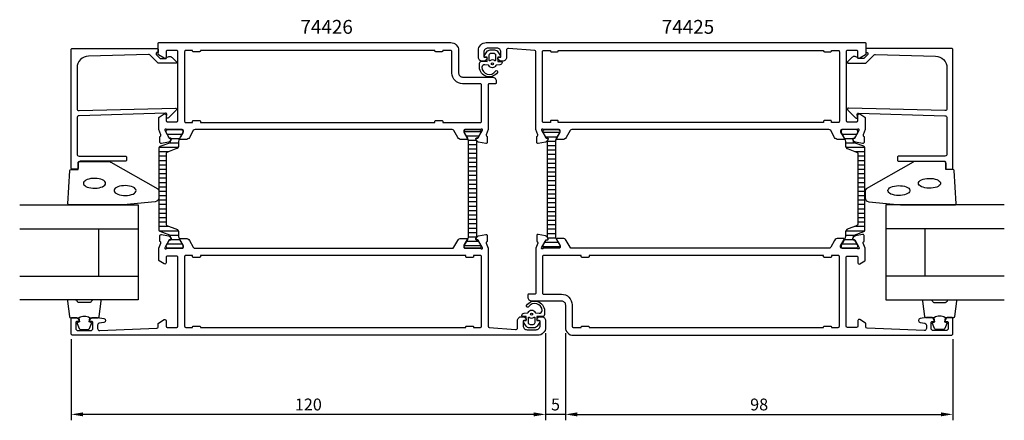
# Model space of a CAD drawing. Extents: x -35 to 214, y -8 to 94.
import ezdxf

# ---------------------------------------------------------------- set-up
doc = ezdxf.new("R2010")
doc.units = 0
doc.header["$LTSCALE"] = 2.5
doc.layers.get('DEFPOINTS').update_dxf_attribs({"linetype": 'CONTINUOUS'})
for name, color, linetype in [('sapa_artikelnr', 4, 'CONTINUOUS'), ('sapa_fogband', 2, 'CONTINUOUS'), ('sapa_glas', 4, 'CONTINUOUS'), ('sapa_isolator', 4, 'CONTINUOUS'), ('sapa_matt', 1, 'CONTINUOUS'), ('sapa_profil', 7, 'CONTINUOUS')]:
    doc.layers.add(name, color=color, linetype=linetype)
doc.styles.add('ISO', font='isocp3.shx')
doc.dimstyles.new('MASKIN', dxfattribs={"dimscale": 0, "dimtxt": 3, "dimasz": 3, "dimexe": 1.5, "dimexo": 1.5, "dimgap": 1, "dimtad": 1, "dimdec": 8, "dimlfac": -1, "dimdsep": 46, "dimtxsty": 'ISO', "dimcen": -5, "dimclrd": 256, "dimclre": 256, "dimclrt": 2, "dimadec": 0, "dimazin": 0, "dimtfac": 1, "dimtdec": 8, "dimtmove": 2, "dimatfit": 3, "dimfxl": 1, "dimtolj": 1, "dimarcsym": 0})

# ---------------------------------------------------------------- blocks, each defined once
blk = doc.blocks.new('*D3')
at = {"layer": 'DEFPOINTS', "color": 0}
for p in [(103, 16, 0), (201, 14.5, 0), (201, -6)]:
    blk.add_point(p, dxfattribs=at)
at = {"layer": 'sapa_matt', "lineweight": -2}
for p, q in [((103, 14.5), (103, -7.5)), ((201, 13), (201, -7.5)), ((106, -6), (198, -6))]:
    blk.add_line(p, q, dxfattribs=at)
at = {"layer": 'sapa_matt'}
for points in [[(106, -5.5), (106, -6.5), (103, -6)], [(198, -5.5), (198, -6.5), (201, -6)]]:
    blk.add_solid(points, dxfattribs=at)
at = {"layer": 'sapa_matt', "color": 2, "insert": (152, -3.5), "char_height": 3, "attachment_point": 5, "style": 'ISO'}
blk.add_mtext('\\A1;98', dxfattribs=at)
blk = doc.blocks.new('*D52')
at = {"layer": 'DEFPOINTS', "color": 0}
for p in [(98, 16), (-22, 14.5), (-22, -6, 0)]:
    blk.add_point(p, dxfattribs=at)
at = {"layer": 'sapa_matt', "lineweight": -2}
for p, q in [((-22, 13, 0), (-22, -7.5, 0)), ((98, 14.5, 0), (98, -7.5, 0)), ((95, -6, 0), (-19, -6, 0))]:
    blk.add_line(p, q, dxfattribs=at)
at = {"layer": 'sapa_matt'}
for points in [[(-19, -5.5, 0), (-19, -6.5, 0), (-22, -6, 0)], [(95, -5.5, 0), (95, -6.5, 0), (98, -6, 0)]]:
    blk.add_solid(points, dxfattribs=at)
at = {"layer": 'sapa_matt', "color": 2, "insert": (38, -3.5, 0), "char_height": 3, "attachment_point": 5, "style": 'ISO'}
blk.add_mtext('\\A1;120', dxfattribs=at)
blk = doc.blocks.new('*D51')
at = {"layer": 'DEFPOINTS', "color": 0}
for p in [(98, 16), (103, 16), (98, -6, 0)]:
    blk.add_point(p, dxfattribs=at)
at = {"layer": 'sapa_matt', "lineweight": -2}
for p, q in [((98, 14.5, 0), (98, -7.5, 0)), ((103, 14.5, 0), (103, -7.5, 0)), ((95, -6, 0), (92, -6, 0)), ((103, -6, 0), (98, -6, 0)), ((106, -6, 0), (109, -6, 0))]:
    blk.add_line(p, q, dxfattribs=at)
at = {"layer": 'sapa_matt'}
for points in [[(95, -5.5, 0), (95, -6.5, 0), (98, -6, 0)], [(106, -5.5, 0), (106, -6.5, 0), (103, -6, 0)]]:
    blk.add_solid(points, dxfattribs=at)
at = {"layer": 'sapa_matt', "color": 2, "insert": (100.5, -3.5, 0), "char_height": 3, "attachment_point": 5, "style": 'ISO'}
blk.add_mtext('\\A1;5', dxfattribs=at)

msp = doc.modelspace()

# ---------------------------------------------------------------- hatches: boundary and pattern name
at = {"layer": 'sapa_isolator'}
h = msp.add_hatch(dxfattribs=at)
h.set_pattern_fill('ANSI31', color=256, scale=0.35, angle=315, style=0)
h.set_pattern_definition([(0, (0.2789, 36), (3e-16, 1.11125), [])])
edge = h.paths.add_edge_path()
edge.add_arc((2.87183681, 39.0362575), 0.30068171, 0.2898261407, 69.9567946799)
edge.add_line((2.97488904, 39.31872825), (0.54205902, 40.20420596))
edge.add_arc((0.67886708, 40.58008301), 0.4, 180, 249.9999999997, ccw=False)
edge.add_line((0.27886708, 40.58008301), (0.27886708, 51))
edge.add_line((0.27886708, 51), (0.27886708, 61.41991698))
edge.add_arc((0.67886708, 61.41991698), 0.4, 110, 179.9999999997, ccw=False)
edge.add_line((0.54205902, 61.79579403), (2.97488904, 62.68127174))
edge.add_arc((2.8719906, 62.96363431), 0.30052739, 290.0227294105, 359.7306497608)
edge.add_arc((-2.38812841, 63.19181029), 5.56538071, 357.6357051204, 361.2547536161)
edge.add_line((3.1759178, 63.31368006), (3.31458756, 63.55386312))
edge.add_arc((3.13272222, 63.65886312), 0.21, 330.0000000001, 450)
edge.add_line((3.13272222, 63.86886312), (2.86560769, 63.86886312))
edge.add_line((2.86560769, 63.86886312), (2.66938563, 64.2))
edge.add_line((2.66938563, 64.2), (2.10174146, 65.18332013))
edge.add_arc((2.2836068, 65.28832013), 0.21, 179.9999999998, 209.9999999998, ccw=False)
edge.add_line((2.0736068, 65.28832013), (2.0736068, 65.6))
edge.add_arc((2.4736068, 65.6), 0.4, 89.9999999994, 180.0000000003, ccw=False)
edge.add_line((2.4736068, 66), (5.8736068, 66))
edge.add_arc((5.8736068, 65.6), 0.4, -0.0000000004, 90.0000000004, ccw=False)
edge.add_line((6.2736068, 65.6), (6.2736068, 65.28832013))
edge.add_arc((6.0636068, 65.28832013), 0.21, 329.9999999996, 359.9999999995, ccw=False)
edge.add_line((6.24547213, 65.18332013), (5.67775199, 64.2))
edge.add_line((5.67775199, 64.2), (5.33437631, 63.60525588))
edge.add_arc((6.3736068, 63.00525588), 1.2, 150, 179.9999999999)
edge.add_line((5.1736068, 63.00525588), (5.1736068, 62.05339155))
edge.add_arc((4.1736068, 62.05339155), 1, 289.9999999997, 359.9999999995, ccw=False)
edge.add_line((4.51562694, 61.11369893), (2.34205902, 60.32258491))
edge.add_arc((2.47886708, 59.94670786), 0.4, 110.0000000001, 179.9999999999)
edge.add_line((2.07886708, 59.94670786), (2.07886708, 51))
edge.add_line((2.07886708, 51), (2.07886708, 42.05329214))
edge.add_arc((2.47886708, 42.05329214), 0.4, 179.9999999999, 249.9999999996)
edge.add_line((2.34205902, 41.67741509), (4.51562694, 40.88630106))
edge.add_arc((4.1736068, 39.94660844), 1, -0.0000000003, 69.9999999995, ccw=False)
edge.add_line((5.1736068, 39.94660844), (5.1736068, 38.99474411))
edge.add_arc((6.3736068, 38.99474411), 1.2, 179.9999999999, 209.9999999998)
edge.add_line((5.33437631, 38.39474411), (5.6736068, 37.80717967))
edge.add_line((5.6736068, 37.80717967), (6.24547213, 36.81667986))
edge.add_arc((6.0636068, 36.71167986), 0.21, -0.0000000004, 29.9999999995, ccw=False)
edge.add_line((6.2736068, 36.71167986), (6.2736068, 36.4))
edge.add_arc((5.8736068, 36.4), 0.4, 269.9999999999, 359.9999999996, ccw=False)
edge.add_line((5.8736068, 36), (2.4736068, 36))
edge.add_arc((2.4736068, 36.4), 0.4, 180, 269.9999999997, ccw=False)
edge.add_line((2.0736068, 36.4), (2.0736068, 36.71167986))
edge.add_arc((2.2836068, 36.71167986), 0.21, 150, 179.9999999999, ccw=False)
edge.add_line((2.10174146, 36.81667986), (2.86560769, 38.13113687))
edge.add_line((2.86560769, 38.13113687), (3.13272222, 38.13113687))
edge.add_arc((3.13272222, 38.34113687), 0.21, 270, 389.9999999999)
edge.add_line((3.31458756, 38.44613687), (3.1759178, 38.68631993))
edge.add_arc((-2.38812841, 38.8081897), 5.56538071, 358.7452463837, 362.3642948795)
h = msp.add_hatch(dxfattribs=at)
h.set_pattern_fill('ANSI31', color=256, scale=0.35, angle=495, style=0)
h.set_pattern_definition([(180, (112.4546, 90.016), (-5e-16, -1.11125), [])])
h.paths.add_polyline_path([(78.5263932, 38.997894, -0.1309057173), (78.36738111, 38.40094829), (77.4263932, 36.76), (77.4263932, 36.4, 0.4142135624), (77.8263932, 36), (81.2263932, 36, 0.4142135624), (81.6263932, 36.4), (81.6263932, 36.76), (80.83439231, 38.14113687), (80.56727778, 38.14113687, -0.5773502692), (80.38541244, 38.45613687), (80.5263932, 38.7003227), (80.5263932, 63.29967729), (80.38541244, 63.54386312, -0.5773502692), (80.56727778, 63.85886312), (80.83439231, 63.85886312), (81.6263932, 65.24), (81.6263932, 65.6, 0.4142135624), (81.2263932, 66), (77.8263932, 66, 0.4142135624), (77.4263932, 65.6), (77.4263932, 65.24), (78.36738111, 63.5990517, -0.130913486), (78.5263932, 63.00206933)])
h = msp.add_hatch(dxfattribs=at)
h.set_pattern_fill('ANSI31', color=256, scale=0.35, angle=315, style=0)
h.set_pattern_definition([(0, (66.5454, 11.984), (3e-16, 1.11125), [])])
h.paths.add_polyline_path([(100.4736068, 63.002106, -0.1309057173), (100.63261889, 63.5990517), (101.5736068, 65.24), (101.5736068, 65.6, 0.4142135624), (101.1736068, 66), (97.7736068, 66, 0.4142135624), (97.3736068, 65.6), (97.3736068, 65.24), (98.16560769, 63.85886313), (98.43272222, 63.85886313, -0.5773502692), (98.61458756, 63.54386313), (98.4736068, 63.29967729), (98.4736068, 38.70032271), (98.61458756, 38.45613687, -0.5773502692), (98.43272222, 38.14113687), (98.16560769, 38.14113687), (97.3736068, 36.76), (97.3736068, 36.4, 0.4142135624), (97.7736068, 36), (101.1736068, 36, 0.4142135624), (101.5736068, 36.4), (101.5736068, 36.76), (100.63261889, 38.4009483, -0.130913486), (100.4736068, 38.99793066)])
h = msp.add_hatch(dxfattribs=at)
h.set_pattern_fill('ANSI31', color=256, scale=0.35, angle=315, style=0)
h.set_pattern_definition([(180, (178.7211, 36), (-3e-16, 1.11125), [])])
edge = h.paths.add_edge_path()
edge.add_arc((176.12816319, 39.0362575), 0.30068171, 470.0432053201, 539.7101738593, ccw=False)
edge.add_line((176.02511096, 39.31872825), (178.45794098, 40.20420597))
edge.add_arc((178.32113292, 40.58008301), 0.4, 290.0000000003, 360)
edge.add_line((178.72113292, 40.58008301), (178.72113292, 51))
edge.add_line((178.72113292, 51), (178.72113292, 61.41991698))
edge.add_arc((178.32113292, 61.41991698), 0.4, 360.0000000003, 430)
edge.add_line((178.45794098, 61.79579403), (176.02511096, 62.68127175))
edge.add_arc((176.1280094, 62.96363432), 0.30052739, 180.2693502392, 249.9772705895, ccw=False)
edge.add_arc((181.38812841, 63.19181029), 5.56538071, 178.7452463839, 182.3642948796, ccw=False)
edge.add_line((175.8240822, 63.31368006), (175.68541244, 63.55386313))
edge.add_arc((175.86727778, 63.65886313), 0.21, 90, 209.9999999999, ccw=False)
edge.add_line((175.86727778, 63.86886313), (176.13439231, 63.86886313))
edge.add_line((176.13439231, 63.86886313), (176.33061437, 64.2))
edge.add_line((176.33061437, 64.2), (176.89825854, 65.18332014))
edge.add_arc((176.7163932, 65.28832014), 0.21, 330.0000000002, 360.0000000002)
edge.add_line((176.9263932, 65.28832014), (176.9263932, 65.6))
edge.add_arc((176.5263932, 65.6), 0.4, 359.9999999997, 450.0000000006)
edge.add_line((176.5263932, 66), (173.1263932, 66))
edge.add_arc((173.1263932, 65.6), 0.4, 449.9999999996, 540.0000000004)
edge.add_line((172.7263932, 65.6), (172.7263932, 65.28832014))
edge.add_arc((172.9363932, 65.28832014), 0.21, 180.0000000005, 210.0000000004)
edge.add_line((172.75452787, 65.18332014), (173.32224801, 64.2))
edge.add_line((173.32224801, 64.2), (173.66562369, 63.60525589))
edge.add_arc((172.6263932, 63.00525589), 1.2, 360.0000000001, 390, ccw=False)
edge.add_line((173.8263932, 63.00525589), (173.8263932, 62.05339155))
edge.add_arc((174.8263932, 62.05339155), 1, 180.0000000005, 250.0000000003)
edge.add_line((174.48437306, 61.11369893), (176.65794098, 60.32258491))
edge.add_arc((176.52113292, 59.94670786), 0.4, 360.0000000001, 429.9999999999, ccw=False)
edge.add_line((176.92113292, 59.94670786), (176.92113292, 51))
edge.add_line((176.92113292, 51), (176.92113292, 42.05329214))
edge.add_arc((176.52113292, 42.05329214), 0.4, 290.0000000004, 360.0000000001, ccw=False)
edge.add_line((176.65794098, 41.67741509), (174.48437306, 40.88630106))
edge.add_arc((174.8263932, 39.94660844), 1, 470.0000000005, 540.0000000003)
edge.add_line((173.8263932, 39.94660844), (173.8263932, 38.99474411))
edge.add_arc((172.6263932, 38.99474411), 1.2, 330.0000000002, 360.0000000001, ccw=False)
edge.add_line((173.66562369, 38.39474411), (173.3263932, 37.80717968))
edge.add_line((173.3263932, 37.80717968), (172.75452787, 36.81667986))
edge.add_arc((172.9363932, 36.71167986), 0.21, 510.0000000005, 540.0000000004)
edge.add_line((172.7263932, 36.71167986), (172.7263932, 36.4))
edge.add_arc((173.1263932, 36.4), 0.4, 180.0000000004, 270.0000000001)
edge.add_line((173.1263932, 36), (176.5263932, 36))
edge.add_arc((176.5263932, 36.4), 0.4, 270.0000000003, 360)
edge.add_line((176.9263932, 36.4), (176.9263932, 36.71167986))
edge.add_arc((176.7163932, 36.71167986), 0.21, 360.0000000001, 390)
edge.add_line((176.89825854, 36.81667986), (176.13439231, 38.13113687))
edge.add_line((176.13439231, 38.13113687), (175.86727778, 38.13113687))
edge.add_arc((175.86727778, 38.34113687), 0.21, 150.0000000001, 270, ccw=False)
edge.add_line((175.68541244, 38.44613687), (175.8240822, 38.68631994))
edge.add_arc((181.38812841, 38.80818971), 5.56538071, 177.6357051205, 181.2547536163, ccw=False)

# ---------------------------------------------------------------- linework, layer by layer
at = {"layer": 'sapa_fogband'}
msp.add_line((96.8000255, 18.7), (96.8000255, 18.7), dxfattribs=at)
at = {"layer": 'sapa_fogband', "elevation": 0.00000002}
for points in [[(81.82773252, 83.28398799), (83.22108434, 83.22945629), (83.22108434, 84.29672283), (82.58239084, 84.35773299, -0.4995370696), (82.46303717, 84.65444984), (83.16907314, 85.70710773, -0.2500212372), (83.99956751, 86.1500807), (85.06874178, 86.1500807, -0.2500212372), (85.89923615, 85.70710773), (86.60527212, 84.65444984, -0.4995370696), (86.48591846, 84.35773299), (85.87842324, 84.2920953), (85.87842324, 83.22482876), (86.7667235, 83.2425312, -0.4400105309), (86.98415465, 83.04329226), (86.98415465, 83.00829679, -0.3888787319), (86.43644809, 82.41057997), (85.60214058, 82.33758752, 0.2668174844), (85.43866888, 82.22363727, -0.6341045221), (83.62964041, 82.22363727, 0.2668174844), (83.46616872, 82.33758752), (82.63644809, 82.41017867, 0.3932191663), (81.88415465, 81.76661156, 0.736526008), (85.31695714, 80.79383116, -1), (85.80100003, 80.43928571, -0.736345154), (81.28415465, 81.76661156), (81.28415465, 82.78589064, -0.4400105309)], [(85.33415465, 83.49860884, -0.634137076), (85.17051828, 83.42146992, 0.359245518), (83.89779101, 83.42146992, -0.634137076), (83.73415465, 83.49860884), (83.73415465, 84.8500807, -0.4142135624), (84.23415465, 85.3500807), (84.83415465, 85.3500807, -0.4142135624), (85.33415465, 84.8500807)], [(97.17226748, 18.71601218), (95.77891566, 18.77054388), (95.77891566, 17.70327733), (96.41760916, 17.64226717, -0.4995370696), (96.53696283, 17.34555033), (95.83092686, 16.29289243, -0.2500212372), (95.00043249, 15.84991946), (93.93125822, 15.84991946, -0.2500212372), (93.10076385, 16.29289243), (92.39472788, 17.34555033, -0.4995370696), (92.51408154, 17.64226717), (93.12157676, 17.70790486), (93.12157676, 18.77517141), (92.2332765, 18.75746897, -0.4400105309), (92.01584535, 18.95670791), (92.01584535, 18.99170337, -0.3888787319), (92.56355191, 19.58942019), (93.39785942, 19.66241264, 0.2668174844), (93.56133112, 19.77636289, -0.6341045221), (95.37035959, 19.77636289, 0.2668174844), (95.53383128, 19.66241264), (96.36355191, 19.58982149, 0.3932191663), (97.11584535, 20.2333886, 0.736526008), (93.68304286, 21.206169, -1), (93.19899997, 21.56071446, -0.736345154), (97.71584535, 20.2333886), (97.71584535, 19.21410953, -0.4400105309)], [(93.66584535, 18.50139132, -0.634137076), (93.82948172, 18.57853024, 0.359245518), (95.10220899, 18.57853024, -0.634137076), (95.26584535, 18.50139132), (95.26584535, 17.14991946, -0.4142135624), (94.76584535, 16.64991946), (94.16584535, 16.64991946, -0.4142135624), (93.66584535, 17.14991946)]]:
    msp.add_lwpolyline(points, format="xyb", close=True, dxfattribs=at)
at = {"layer": 'sapa_fogband'}
for points in [[(-8.81953535, 46.94999992), (-22.5, 46.94999992, -0.4279663351), (-22.79967257, 47.26401249), (-22.31337266, 55.66401249, -0.4005932429), (-22.01370009, 55.94999992), (-20.2, 55.94999992), (-20.2, 57.64999992, -0.4142135624), (-19.9, 57.94999992), (-12.48121924, 57.94999992, -0.1379343941), (-11.96000093, 57.80342331), (-0.03939085, 50.99620507, -0.2613472755), (0.2, 50.56949338), (0.2, 48.77479676, -0.3915187749), (-0.7219777, 47.77784515), (-8.7805242, 46.95152412, -0.0195279011)], [(187.81953535, 46.94999992), (201.5, 46.94999992, 0.4279663351), (201.79967257, 47.26401249), (201.31337266, 55.66401249, 0.4005932429), (201.01370009, 55.94999992), (199.2, 55.94999992), (199.2, 57.64999992, 0.4142135624), (198.9, 57.94999992), (191.48121924, 57.94999992, 0.1379343941), (190.96000093, 57.80342331), (179.03939085, 50.99620507, 0.2613472755), (178.8, 50.56949338), (178.8, 48.77479676, 0.3915187749), (179.7219777, 47.77784515), (187.7805242, 46.95152412, 0.0195279011)]]:
    msp.add_lwpolyline(points, format="xyb", close=True, dxfattribs=at)
at = {"layer": 'sapa_fogband', "flags": 128}
for points in [[(-13.2863778, 52.42956532), (-13.33688863, 52.66612937), (-13.48659552, 52.89414338), (-13.73008767, 53.10536634), (-14.05856464, 53.29216408), (-14.46015442, 53.44778526), (-14.92034251, 53.56660531), (-15.42249652, 53.64432978), (-15.94846728, 53.67814949), (-16.47924484, 53.66684212), (-16.99564552, 53.61081634), (-17.47900526, 53.51209707), (-17.91185417, 53.37425228), (-18.27854797, 53.20226405), (-18.56583338, 53.00234847), (-18.76332717, 52.78173101), (-18.86389139, 52.54838537), (-18.86389139, 52.31074526), (-18.76332717, 52.07739962), (-18.56583338, 51.85678216), (-18.27854797, 51.65686658), (-17.91185417, 51.48487835), (-17.47900526, 51.34703356), (-16.99564552, 51.24831429), (-16.47924484, 51.19228851), (-15.94846728, 51.18098114), (-15.42249652, 51.21480085), (-14.92034251, 51.29252532), (-14.46015442, 51.41134537), (-14.05856464, 51.56696655), (-13.73008767, 51.75376429), (-13.48659552, 51.96498725), (-13.33688863, 52.19300126)], [(-5.56171829, 50.58481948), (-5.61222911, 50.82138353), (-5.761936, 51.04939755), (-6.00542815, 51.2606205), (-6.33390512, 51.44741824), (-6.73549491, 51.60303942), (-7.195683, 51.72185947), (-7.697837, 51.79958394), (-8.22380776, 51.83340365), (-8.75458532, 51.82209628), (-9.27098601, 51.7660705), (-9.75434574, 51.66735123), (-10.18719465, 51.52950645), (-10.55388845, 51.35751821), (-10.84117386, 51.15760263), (-11.03866765, 50.93698518), (-11.13923187, 50.70363953), (-11.13923187, 50.46599943), (-11.03866765, 50.23265378), (-10.84117386, 50.01203633), (-10.55388845, 49.81212075), (-10.18719465, 49.64013251), (-9.75434574, 49.50228772), (-9.27098601, 49.40356846), (-8.75458532, 49.34754268), (-8.22380776, 49.33623531), (-7.697837, 49.37005502), (-7.195683, 49.44777949), (-6.73549491, 49.56659954), (-6.33390512, 49.72222072), (-6.00542815, 49.90901846), (-5.761936, 50.12024141), (-5.61222911, 50.34825542)]]:
    msp.add_lwpolyline(points, close=True, dxfattribs=at)
at = {"layer": 'sapa_fogband'}
for points in [[(192.2863778, 52.42956532), (192.33688863, 52.66612937), (192.48659552, 52.89414338), (192.73008767, 53.10536634), (193.05856464, 53.29216408), (193.46015442, 53.44778526), (193.92034251, 53.56660531), (194.42249652, 53.64432978), (194.94846728, 53.67814949), (195.47924484, 53.66684212), (195.99564552, 53.61081634), (196.47900526, 53.51209707), (196.91185417, 53.37425228), (197.27854797, 53.20226405), (197.56583338, 53.00234847), (197.76332717, 52.78173101), (197.86389139, 52.54838537), (197.86389139, 52.31074526), (197.76332717, 52.07739962), (197.56583338, 51.85678216), (197.27854797, 51.65686658), (196.91185417, 51.48487835), (196.47900526, 51.34703356), (195.99564552, 51.24831429), (195.47924484, 51.19228851), (194.94846728, 51.18098114), (194.42249652, 51.21480085), (193.92034251, 51.29252532), (193.46015442, 51.41134537), (193.05856464, 51.56696655), (192.73008767, 51.75376429), (192.48659552, 51.96498725), (192.33688863, 52.19300126)], [(184.56171829, 50.58481948), (184.61222911, 50.82138353), (184.761936, 51.04939755), (185.00542815, 51.2606205), (185.33390512, 51.44741824), (185.73549491, 51.60303942), (186.195683, 51.72185947), (186.697837, 51.79958394), (187.22380776, 51.83340365), (187.75458532, 51.82209628), (188.27098601, 51.7660705), (188.75434574, 51.66735123), (189.18719465, 51.52950645), (189.55388845, 51.35751821), (189.84117386, 51.15760263), (190.03866765, 50.93698518), (190.13923187, 50.70363953), (190.13923187, 50.46599943), (190.03866765, 50.23265378), (189.84117386, 50.01203633), (189.55388845, 49.81212075), (189.18719465, 49.64013251), (188.75434574, 49.50228772), (188.27098601, 49.40356846), (187.75458532, 49.34754268), (187.22380776, 49.33623531), (186.697837, 49.37005502), (186.195683, 49.44777949), (185.73549491, 49.56659954), (185.33390512, 49.72222072), (185.00542815, 49.90901846), (184.761936, 50.12024141), (184.61222911, 50.34825542)]]:
    msp.add_lwpolyline(points, close=True, dxfattribs=at)
for points in [[(-20.05637244, 18.44999992, -0.2857142857), (-17.25637244, 18.44999992), (-15.18259227, 18.44999992, 0.388260013), (-14.88379077, 18.72321065), (-14.41758085, 22.62321065, 0.4406523139), (-14.71638234, 22.94999992), (-16.42617434, 22.94999992, 0.3394542589), (-16.71595209, 22.72764564), (-16.91833182, 22.51005985, -0.3394542589), (-17.20810956, 22.28770557), (-20.10463531, 22.28770557, -0.3394542589), (-20.39441306, 22.51005985), (-20.59679279, 22.72764564, 0.3394542589), (-20.88657053, 22.94999992), (-22.59636253, 22.94999992, 0.4406523139), (-22.89516403, 22.62321065), (-22.4289541, 18.72321065, 0.388260013), (-22.13015261, 18.44999992), (-20.06796481, 18.44999992)], [(199.05637244, 18.44999992, 0.2857142857), (196.25637244, 18.44999992), (194.18259227, 18.44999992, -0.388260013), (193.88379077, 18.72321065), (193.41758085, 22.62321065, -0.4406523139), (193.71638234, 22.94999992), (195.42617434, 22.94999992, -0.3394542589), (195.71595209, 22.72764564), (195.91833182, 22.51005985, 0.3394542589), (196.20810956, 22.28770557), (199.10463531, 22.28770557, 0.3394542589), (199.39441306, 22.51005985), (199.59679279, 22.72764564, -0.3394542589), (199.88657053, 22.94999992), (201.59636253, 22.94999992, -0.4406523139), (201.89516403, 22.62321065), (201.4289541, 18.72321065, -0.388260013), (201.13015261, 18.44999992), (199.06796481, 18.44999992)], [(-20.06796481, 18.44999992), (-19.87560639, 17.35908111), (-20.30740295, 17.24338157, 0.4430158954), (-20.44288, 16.97990514), (-19.96593181, 15.7094174, 0.3125358529), (-19.59145009, 15.44999992), (-17.72129478, 15.44999992, 0.3125358529), (-17.34681307, 15.7094174), (-16.86986487, 16.97990514, 0.4430158954), (-17.00534192, 17.24338157), (-17.43713848, 17.35908111), (-17.24799462, 18.43176923)], [(199.06796481, 18.44999992), (198.87560639, 17.35908111), (199.30740295, 17.24338157, -0.4430158954), (199.44288, 16.97990514), (198.96593181, 15.7094174, -0.3125358529), (198.59145009, 15.44999992), (196.72129478, 15.44999992, -0.3125358529), (196.34681307, 15.7094174), (195.86986487, 16.97990514, -0.4430158954), (196.00534192, 17.24338157), (196.43713848, 17.35908111), (196.24799462, 18.43176923)]]:
    msp.add_lwpolyline(points, format="xyb", dxfattribs=at)
for centre in [(84.53415465, 82.6500807, 0.00000002), (94.46584535, 19.34991946, 0.00000002)]:
    msp.add_circle(centre, 0.25, dxfattribs=at)
at = {"layer": 'sapa_glas'}
for p, q in [((-35, 40.94999992), (-5, 40.94999992)), ((-15, 28.94999992), (-15, 40.94999992)), ((214, 40.94999992), (184, 40.94999992)), ((194, 28.94999992), (194, 40.94999992)), ((-35, 28.94999992), (-5, 28.94999992)), ((214, 28.94999992), (184, 28.94999992))]:
    msp.add_line(p, q, dxfattribs=at)
for points in [[(-35, 46.94999992), (-5, 46.94999992), (-5, 22.94999992), (-35, 22.94999992)], [(214, 46.94999992), (184, 46.94999992), (184, 22.94999992), (214, 22.94999992)]]:
    msp.add_lwpolyline(points, dxfattribs=at)
at = {"layer": 'sapa_profil'}
for points in [[(81.4571951, 66), (77.6044087, 66, 0.4142135624), (77.3044087, 65.7), (77.3044087, 65.45358984, 0.1316524976), (77.33120362, 65.35358984), (78.22816913, 63.8, -0.5773502692), (78.05496405, 63.5), (76.6693234, 63.5, -0.2679491924), (75.803298, 64), (74.79293503, 65.74999999, 0.2679491932), (74.35992232, 65.99999999), (9.34448637, 65.99999999, 0.2679491916), (8.91147367, 65.75), (7.9011107, 64, -0.2679491924), (7.0350853, 63.5), (5.64944465, 63.5, -0.5773502692), (5.47623957, 63.8), (6.37320508, 65.35358984, 0.1316524976), (6.4, 65.45358984), (6.4, 65.7, 0.4142135624), (6.1, 66), (2.2472136, 66, -0.2134217653), (2.0236068, 66.1, 0.7625858545), (1.69328072, 65.91542079), (1.75135435, 65.72403779), (2.8359188, 63.8381941), (3.15767653, 63.84875547, -0.5773502692), (3.34063027, 63.55459917), (3.18849636, 63.26991689, -0.2216946626), (2.64761653, 62.86410798), (0.83438606, 62.48266138, -0.4769755327), (0.46272918, 62.78491421), (0.46281279, 64.28801529), (0.51065854, 64.3025337, 0.4142135624), (0.71062258, 64.67671865), (0.20220435, 65.99213237), (0.20220435, 68.99028324, -0.2562769737), (0.29473535, 69.15895574), (1.54100085, 69.95300875, -0.5920056181), (2.00220435, 69.69999999), (2.00220435, 68.29999999, 0.4142135624), (2.30220435, 67.99999999), (4.70220435, 67.99999999, 0.4142135624), (5.00220435, 68.29999999), (5.00220435, 85.69999999, 0.4142135624), (4.70220435, 85.99999999), (2.30220435, 85.99999999, 0.4142135624), (2.00220435, 85.69999999), (2.00220435, 84.29999999, -0.5877032589), (1.54424414, 84.04495377), (0.09689754, 84.94135275, -0.2596812337), (0.00220435, 85.11138356), (0.00220435, 87.79999999, -0.4142135624), (0.20220435, 87.99999999), (74.00220584, 87.99999999, -0.4142135624), (76.00220435, 86.00000149), (76.00220435, 80.29999925, 0.4142135624), (77.0022036, 79.29999999), (84.50322335, 79.29999999, -0.4142135624), (85.50322335, 78.29999999), (85.50322335, 77.80222484, -0.4142135624), (85.3032235, 77.60222499), (83.70537279, 77.60222499, 0.4146459924), (83.505373, 77.40192976), (83.5038165, 65.99630343), (82.99378611, 64.67671865, 0.4142135624), (83.19375016, 64.3025337), (83.24159591, 64.28801529), (83.24167952, 62.78491421, -0.4769755327), (82.87002264, 62.48266138), (81.05679217, 62.86410798, -0.2216946626), (80.51591234, 63.26991689), (80.36377843, 63.55459917, -0.5773502692), (80.54673217, 63.84875547), (80.8684899, 63.8381941), (81.95305434, 65.72403779), (82.01112798, 65.91542079, 0.7625858545), (81.6808019, 66.1, -0.2134217653)], [(171.9649147, 63.5, -0.2679491924), (171.0988893, 64), (170.08852633, 65.75, 0.2679491924), (169.65551363, 66), (104.64303004, 66, 0.2679491924), (104.21001734, 65.75), (103.19965437, 64, -0.2679491924), (102.33362897, 63.5), (100.94798832, 63.5, -0.5773502692), (100.77478324, 63.8), (101.69854367, 65.4), (101.69854367, 65.7, 0.4142135624), (101.39854367, 66), (97.54575727, 66, -0.2134217653), (97.32215047, 66.1, 0.7625858545), (96.99182439, 65.9154208), (97.04989802, 65.7240378), (98.13446247, 63.83819411), (98.4562202, 63.84875547, -0.5773502692), (98.63917394, 63.55459917), (98.48704003, 63.26991689, -0.2216946626), (97.9461602, 62.86410798), (96.13292973, 62.48266139, -0.4769755327), (95.76127285, 62.78491421), (95.76135646, 64.28801529), (95.80920221, 64.3025337, 0.4142135624), (96.00916625, 64.67671866), (95.49927184, 65.99595166), (95.49927184, 85.7314784, 0.382171209), (95.23239162, 86.02964459), (88.65442084, 86.55548413, 0.446999), (88.09922084, 86.05854013), (88.09922084, 84.3, -0.414214), (87.09922084, 83.3), (86.83167684, 83.3, -0.28969), (85.92816884, 83.871428, -0.55076), (86.19922084, 84.3), (86.49922084, 84.3, 0.414214), (86.69922084, 84.5), (86.69922084, 85.6, 0.414214), (85.69922084, 86.6), (83.39927184, 86.6, 0.414214), (82.39927184, 85.6), (82.39927184, 84.5, 0.414214), (82.59927184, 84.3), (82.89922084, 84.3, -0.55076), (83.17027384, 83.871428, -0.28969), (82.26676584, 83.3), (81.99927184, 83.3, -0.414214), (80.99927184, 84.3), (80.99927184, 86, -0.414214), (82.99927184, 88), (178.79927184, 88, -0.4142135624), (178.99927184, 87.8), (178.99927184, 85.111383, -0.259681), (178.90457884, 84.941352), (177.45723184, 84.044953, -0.587703), (176.99927184, 84.3), (176.99927184, 85.7, 0.414214), (176.69927184, 86), (174.29927184, 86, 0.414214), (173.99927184, 85.7), (173.99927184, 68.3, 0.414214), (174.29927184, 68), (176.69927184, 68, 0.414214), (176.99927184, 68.3), (176.99927184, 69.7, -0.5920054161), (177.46047517, 69.95300851), (178.70674083, 69.15895548, -0.2562769853), (178.79927184, 68.99028297), (178.79927184, 65.99595166), (178.28937742, 64.67671866, 0.4142135624), (178.48934146, 64.3025337), (178.53718721, 64.28801529), (178.53727082, 62.78491421, -0.4769755327), (178.16561394, 62.48266139), (176.35238347, 62.86410798, -0.2216946626), (175.81150364, 63.26991689), (175.65936973, 63.55459917, -0.5773502692), (175.84232347, 63.84875547), (176.1640812, 63.83819411), (177.24864565, 65.7240378), (177.30671928, 65.9154208, 0.7625858545), (176.9763932, 66.1, -0.2134217653), (176.7527864, 66), (172.9, 66, 0.4142135624), (172.6, 65.7), (172.6, 65.4), (173.52376043, 63.8, -0.5773502692), (173.35055535, 63.5)], [(-20, 70.80276762), (4.4, 71.45855575, -0.6681786379), (4.61213203, 70.94642371), (2.61213203, 68.94642371, -0.7332303363), (2.10455767, 69.2106502), (2.20961525, 69.80646129, 0.4663076582), (1.91417292, 70.15855575), (-20, 69.50276762, 0.4142135624), (-20.5, 69.00276762), (-20.5, 59.8, 0.4142135624), (-20, 59.3), (-8.3, 59.3, -0.4142135624), (-8, 59), (-8, 58.3, -0.4142135624), (-8.3, 58), (-19.7, 58, 0.4142135624), (-20.2, 57.5), (-20.2, 56.3, -0.4142135624), (-20.5, 56), (-21.7, 56, -0.4142135624), (-22, 56.3), (-22, 86.2, -0.4142135624), (-21.7, 86.5), (-0.2045679, 86.5, -0.4209196115), (0, 86.30005217), (0, 85.49999872), (-0.3, 85.49999872, 0.4142135624), (-0.5, 85.29999872), (-0.5, 85.08282096, 0.1988669396), (-0.44144607, 84.94142432), (0, 84.4998239), (0.49705627, 84.00276762), (2.00040066, 84.00276762, -0.4956073595), (3.57746248, 84.21674336), (4.63964117, 83.15456466, -0.6681786379), (4.49392206, 82.80276762), (0, 82.80276762), (-2.07717189, 84.87993951, 0.2061234515), (-2.44457743, 85.0261942), (-17.58311288, 84.60663071, 0.4061212135), (-20.5, 81.60778222), (-20.5, 71.30276762, 0.4142135624)], [(199, 70.80276762), (174.6, 71.45855575, 0.6681786379), (174.38786797, 70.94642371), (176.38786797, 68.94642371, 0.7332303363), (176.89544233, 69.2106502), (176.79038475, 69.80646129, -0.4663076582), (177.08582708, 70.15855575), (199, 69.50276762, -0.4142135624), (199.5, 69.00276762), (199.5, 59.8, -0.4142135624), (199, 59.3), (187.3, 59.3, 0.4142135624), (187, 59), (187, 58.3, 0.4142135624), (187.3, 58), (198.7, 58, -0.4142135624), (199.2, 57.5), (199.2, 56.3, 0.4142135624), (199.5, 56), (200.7, 56, 0.4142135624), (201, 56.3), (201, 86.2, 0.4142135624), (200.7, 86.5), (179.2045679, 86.5, 0.4209196115), (179, 86.30005217), (179, 85.49999872), (179.3, 85.49999872, -0.4142135624), (179.5, 85.29999872), (179.5, 85.08282096, -0.1988669396), (179.44144607, 84.94142432), (179, 84.4998239), (178.50294373, 84.00276762), (176.99959934, 84.00276762, 0.4956073595), (175.42253752, 84.21674336), (174.36035883, 83.15456466, 0.6681786379), (174.50607794, 82.80276762), (179, 82.80276762), (181.07717189, 84.87993951, -0.2061234515), (181.44457743, 85.0261942), (196.58311288, 84.60663071, -0.4061212135), (199.5, 81.60778222), (199.5, 71.30276762, -0.4142135624)], [(7.0350853, 38.5, -0.2679491924), (7.9011107, 38), (8.91147367, 36.25, 0.2679491924), (9.34448637, 36), (74.35696996, 36, 0.2679491924), (74.78998266, 36.25), (75.80034563, 38, -0.2679491924), (76.66637103, 38.5), (78.05201168, 38.5, -0.5773502692), (78.22521676, 38.2), (77.30145633, 36.6), (77.30145633, 36.3, 0.4142135624), (77.60145633, 36), (81.45424273, 36, -0.2134217653), (81.67784953, 35.9, 0.7625858545), (82.00817561, 36.0845792), (81.95010198, 36.2759622), (80.86553753, 38.16180589), (80.5437798, 38.15124452, -0.5773502692), (80.36082606, 38.44540082), (80.51295997, 38.73008311, -0.2216946626), (81.0538398, 39.13589201), (82.86707027, 39.51733861, -0.4769755327), (83.23872715, 39.21508578), (83.23864354, 37.7119847), (83.19079779, 37.69746629, 0.4142135624), (82.99083375, 37.32328134), (83.50072816, 36.00404834), (83.50072816, 16.2685216, 0.382171209), (83.76760838, 15.9703554), (90.34557916, 15.44451587, 0.446999), (90.90077916, 15.94145987), (90.90077916, 17.7, -0.414214), (91.90077916, 18.7), (92.16832316, 18.7, -0.28969), (93.07183116, 18.128572, -0.55076), (92.80077916, 17.7), (92.50077916, 17.7, 0.414214), (92.30077916, 17.5), (92.30077916, 16.4, 0.414214), (93.30077916, 15.4), (95.60072816, 15.4, 0.414214), (96.60072816, 16.4), (96.60072816, 17.5, 0.414214), (96.40072816, 17.7), (96.10077916, 17.7, -0.55076), (95.82972616, 18.128572, -0.28969), (96.73323416, 18.7), (97.00072816, 18.7, -0.414214), (98.00072816, 17.7), (98.00072816, 16, -0.414214), (96.00072816, 14), (-21.49927184, 14, -0.414214), (-21.99927184, 14.5), (-21.99927184, 18.2, -0.414214), (-21.69927184, 18.5), (-20.93172684, 18.5, -0.28969), (-20.02821884, 17.928572, -0.55076), (-20.29927184, 17.5), (-20.49927184, 17.5, 0.414214), (-20.79927184, 17.2), (-20.79927184, 15.7, 0.414214), (-20.29927184, 15.2), (-16.99927184, 15.2, 0.414214), (-16.49927184, 15.7), (-16.49927184, 17.2, 0.414214), (-16.79927184, 17.5), (-16.99927184, 17.5, -0.55076), (-17.27032384, 17.928572, -0.28969), (-16.36681584, 18.5), (-15.36934484, 18.5, -0.043661), (-15.28251984, 18.492404), (-13.71244784, 18.215558, -0.8391), (-13.71244784, 17.23075), (-14.88609584, 17.023805, 0.36397), (-15.29927184, 16.531401), (-15.29927184, 15.72, 0.437328), (-14.76017684, 15.221531), (-0.28711856, 15.78832948, 0.4023941355), (0.00072816, 16.08808321), (0.00072816, 16.888617, -0.259681), (0.09542116, 17.058648), (1.54276816, 17.955047, -0.587703), (2.00072816, 17.7), (2.00072816, 16.3, 0.414214), (2.30072816, 16), (4.70072816, 16, 0.414214), (5.00072816, 16.3), (5.00072816, 33.7, 0.414214), (4.70072816, 34), (2.30072816, 34, 0.414214), (2.00072816, 33.7), (2.00072816, 32.3, -0.592005387), (1.53952485, 32.04699147), (0.29325918, 32.84104435, -0.2562770082), (0.20072816, 33.00971687), (0.20072816, 36.00404834), (0.71062258, 37.32328134, 0.4142135624), (0.51065854, 37.69746629), (0.46281279, 37.7119847), (0.46272918, 39.21508578, -0.4769755327), (0.83438606, 39.51733861), (2.64761653, 39.13589201, -0.2216946626), (3.18849636, 38.73008311), (3.34063027, 38.44540082, -0.5773502692), (3.15767653, 38.15124452), (2.8359188, 38.16180589), (1.75135435, 36.2759622), (1.69328072, 36.0845792, 0.7625858545), (2.0236068, 35.9, -0.2134217653), (2.2472136, 36), (6.1, 36, 0.4142135624), (6.4, 36.3), (6.4, 36.6), (5.47623957, 38.2, -0.5773502692), (5.64944465, 38.5)]]:
    msp.add_lwpolyline(points, format="xyb", close=True, dxfattribs=at)
at = {"layer": 'sapa_profil', "linetype": 'Continuous'}
for points in [[(70.20220435, 85.7, -0.4142135624), (70.00220435, 85.9), (70.00220435, 86), (10.70220435, 86), (10.70220435, 85.9, -0.4142135624), (10.50220435, 85.7), (8.90220435, 85.7, -0.4142135624), (8.70220435, 85.9), (8.70220435, 86), (7.00220435, 86, 0.4142135624), (6.70220435, 85.7), (6.70220435, 68.1, 0.4142135624), (7.00220435, 67.8), (8.70220435, 67.8), (8.70220435, 68.1, -0.4142135624), (8.90220435, 68.3), (10.50220435, 68.3, -0.4142135624), (10.70220435, 68.1), (10.70220435, 67.8), (70.00220435, 67.8), (70.00220435, 68.1, -0.4142135624), (70.20220435, 68.3), (71.80220435, 68.3, -0.4142135624), (72.00220435, 68.1), (72.00220435, 67.8), (81.50220435, 67.8, 0.4142135624), (81.80220435, 68.1), (81.80220435, 77.29999999, 0.4142135624), (81.50220435, 77.59999999), (77.0022036, 77.59999999, -0.4142135624), (74.30220435, 80.29999925), (74.30220435, 85.7, 0.4142135624), (74.00220435, 86), (72.00220435, 86), (72.00220435, 85.9, -0.4142135624), (71.80220435, 85.7)], [(171.9649147, 38.5, 0.2679491924), (171.0988893, 38), (170.08852633, 36.25, -0.2679491924), (169.65551363, 36), (104.64303004, 36, -0.2679491924), (104.21001734, 36.25), (103.19965437, 38, 0.2679491924), (102.33362897, 38.5), (100.94798832, 38.5, 0.5773502692), (100.77478324, 38.2), (101.69854367, 36.6), (101.69854367, 36.3, -0.4142135624), (101.39854367, 36), (97.54575727, 36, 0.2134217653), (97.32215047, 35.9, -0.7625858545), (96.99182439, 36.0845792), (97.04989802, 36.2759622), (98.13446247, 38.16180589), (98.4562202, 38.15124453, 0.5773502692), (98.63917394, 38.44540083), (98.48704003, 38.73008311, 0.2216946626), (97.9461602, 39.13589202), (96.13292973, 39.51733861, 0.4769755327), (95.76127285, 39.21508579), (95.76135646, 37.71198471), (95.80920221, 37.6974663, -0.4142135624), (96.00916625, 37.32328134), (95.49927184, 36.00404834), (95.49927184, 24.60000008, -0.4142135624), (95.29927184, 24.40000008), (93.69825288, 24.40000008, 0.4142135624), (93.49825288, 24.20000008), (93.49825288, 23.70000008, 0.4142135624), (94.49825288, 22.70000008), (101.99927262, 22.70000008, -0.4142135624), (102.99927188, 21.70000083), (102.99927188, 16, 0.4142135624), (104.99927188, 14), (200.49927184, 14, 0.414214), (200.99927184, 14.5), (200.99927184, 18.2, 0.414214), (200.69927184, 18.5), (199.93172684, 18.5, 0.28969), (199.02821884, 17.928572, 0.55076), (199.29927184, 17.5), (199.49927184, 17.5, -0.414214), (199.79927184, 17.2), (199.79927184, 15.7, -0.414214), (199.29927184, 15.2), (195.99927184, 15.2, -0.414214), (195.49927184, 15.7), (195.49927184, 17.2, -0.414214), (195.79927184, 17.5), (195.99927184, 17.5, 0.55076), (196.27032384, 17.928572, 0.28969), (195.36681584, 18.5), (194.36934484, 18.5, 0.043661), (194.28251984, 18.492404), (192.71244784, 18.215558, 0.8391), (192.71244784, 17.23075), (193.88609584, 17.023805, -0.36397), (194.29927184, 16.531401), (194.29927184, 15.72, -0.437328), (193.76017684, 15.221531), (179.28711856, 15.78832949, -0.4023941355), (178.99927184, 16.08808321), (178.99927184, 16.888617, 0.259681), (178.90457884, 17.058648), (177.45723184, 17.955047, 0.587703), (176.99927184, 17.7), (176.99927184, 16.3, -0.414214), (176.69927184, 16), (174.29927184, 16, -0.414214), (173.99927184, 16.3), (173.99927184, 33.7, -0.414214), (174.29927184, 34), (176.69927184, 34, -0.414214), (176.99927184, 33.7), (176.99927184, 32.3, 0.5920054161), (177.46047517, 32.04699149), (178.70674083, 32.84104452, 0.2562769853), (178.79927184, 33.00971703), (178.79927184, 36.00404834), (178.28937742, 37.32328134, -0.4142135624), (178.48934146, 37.6974663), (178.53718721, 37.71198471), (178.53727082, 39.21508579, 0.4769755327), (178.16561394, 39.51733861), (176.35238347, 39.13589202, 0.2216946626), (175.81150364, 38.73008311), (175.65936973, 38.44540083, 0.5773502692), (175.84232347, 38.15124453), (176.1640812, 38.16180589), (177.24864565, 36.2759622), (177.30671928, 36.0845792, -0.7625858545), (176.9763932, 35.9, 0.2134217653), (176.7527864, 36), (172.9, 36, -0.4142135624), (172.6, 36.3), (172.6, 36.6), (173.52376043, 38.2, 0.5773502692), (173.35055535, 38.5)], [(79.80072816, 33.9, -0.4142135624), (79.60072816, 33.7), (78.00072816, 33.7, -0.4142135624), (77.80072816, 33.9), (77.80072816, 34.20000008), (10.70072816, 34.20000008), (10.70072816, 33.9, -0.4142135624), (10.50072816, 33.7), (8.90072816, 33.7, -0.4142135624), (8.70072816, 33.9), (8.70072816, 34.20000008), (7.00072816, 34.20000008, 0.4142135624), (6.70072816, 33.90000008), (6.70072816, 16.3, 0.4142135624), (7.00072816, 16), (8.70072816, 16), (8.70072816, 16.1, -0.4142135624), (8.90072816, 16.3), (10.50072816, 16.3, -0.4142135624), (10.70072816, 16.1), (10.70072816, 16), (77.80072816, 16), (77.80072816, 16.1, -0.4142135624), (78.00072816, 16.3), (79.60072816, 16.3, -0.4142135624), (79.80072816, 16.1), (79.80072816, 16), (81.50072816, 16, 0.4142135624), (81.80072816, 16.3), (81.80072816, 33.90000008, 0.4142135624), (81.50072816, 34.20000008), (79.80072816, 34.20000008)], [(97.49927184, 34.20000008, 0.4142135624), (97.19927184, 33.90000008), (97.19927184, 24.70000008, 0.4142135624), (97.49927184, 24.40000008), (101.99927262, 24.40000008, -0.4142135624), (104.69927188, 21.70000083), (104.69927188, 16.3, 0.4142135624), (104.99927188, 16), (106.99927188, 16), (106.99927188, 16.1, -0.4142135624), (107.19927188, 16.3), (108.79927188, 16.3, -0.4142135624), (108.99927188, 16.1), (108.99927188, 16), (168.29927184, 16), (168.29927184, 16.1, -0.4142135624), (168.49927184, 16.3), (170.09927184, 16.3, -0.4142135624), (170.29927184, 16.1), (170.29927184, 16), (171.99927184, 16, 0.4142135624), (172.29927184, 16.3), (172.29927184, 33.90000008, 0.4142135624), (171.99927184, 34.20000008), (170.29927184, 34.20000008), (170.29927184, 33.9, -0.4142135624), (170.09927184, 33.7), (168.49927184, 33.7, -0.4142135624), (168.29927184, 33.9), (168.29927184, 34.20000008), (108.99927188, 34.20000008), (108.99927188, 33.9, -0.4142135624), (108.79927188, 33.7), (107.19927188, 33.7, -0.4142135624), (106.99927188, 33.9), (106.99927188, 34.20000008)]]:
    msp.add_lwpolyline(points, format="xyb", close=True, dxfattribs=at)
at = {"layer": 'sapa_profil', "color": 7, "linetype": 'Continuous'}
msp.add_lwpolyline([(99.19927184, 68.1), (99.19927184, 67.79999992), (97.49927184, 67.79999992, -0.4142135624), (97.19927184, 68.09999992), (97.19927184, 85.7, -0.4142135624), (97.49927184, 86), (99.19927184, 86), (99.19927184, 85.9, 0.4142135624), (99.39927184, 85.7), (100.99927184, 85.7, 0.4142135624), (101.19927184, 85.9), (101.19927184, 86), (168.29927184, 86), (168.29927184, 85.9, 0.4142135624), (168.49927184, 85.7), (170.09927184, 85.7, 0.4142135624), (170.29927184, 85.9), (170.29927184, 86), (171.99927184, 86, -0.4142135624), (172.29927184, 85.7), (172.29927184, 68.09999992, -0.4142135624), (171.99927184, 67.79999992), (170.29927184, 67.79999992), (170.29927184, 68.1, 0.4142135624), (170.09927184, 68.3), (168.49927184, 68.3, 0.4142135624), (168.29927184, 68.1), (168.29927184, 67.79999992), (101.19927184, 67.79999992), (101.19927184, 68.1, 0.4142135624), (100.99927184, 68.3), (99.39927184, 68.3, 0.4142135624)], format="xyb", close=True, dxfattribs=at)
at = {"layer": 'sapa_profil', "color": 4}
for points in [[(3.17251467, 39.03777847, 0.3137019356), (2.97488904, 39.31872825), (0.54205902, 40.20420596, -0.3152987889), (0.27886708, 40.58008301), (0.27886708, 51), (0.27886708, 61.41991698, -0.3152987889), (0.54205902, 61.79579403), (2.97488904, 62.68127174, 0.3138982169), (3.17251467, 62.96222153, 0.0157923907), (3.1759178, 63.31368006), (3.31458756, 63.55386312, 0.5773502692), (3.13272222, 63.86886312), (2.86560769, 63.86886312), (2.66938563, 64.2), (2.10174146, 65.18332013, -0.1316524976), (2.0736068, 65.28832013), (2.0736068, 65.6, -0.4142135624), (2.4736068, 66), (5.8736068, 66, -0.4142135624), (6.2736068, 65.6), (6.2736068, 65.28832013, -0.1316524976), (6.24547213, 65.18332013), (5.67775199, 64.2), (5.33437631, 63.60525588, 0.1316524976), (5.1736068, 63.00525588), (5.1736068, 62.05339155, -0.3152987889), (4.51562694, 61.11369893), (2.34205902, 60.32258491, 0.3152987889), (2.07886708, 59.94670786), (2.07886708, 51), (2.07886708, 42.05329214, 0.3152987889), (2.34205902, 41.67741509), (4.51562694, 40.88630106, -0.3152987889), (5.1736068, 39.94660844), (5.1736068, 38.99474411, 0.1316524976), (5.33437631, 38.39474411), (5.6736068, 37.80717967), (6.24547213, 36.81667986, -0.1316524976), (6.2736068, 36.71167986), (6.2736068, 36.4, -0.4142135624), (5.8736068, 36), (2.4736068, 36, -0.4142135624), (2.0736068, 36.4), (2.0736068, 36.71167986, -0.1316524976), (2.10174146, 36.81667986), (2.86560769, 38.13113687), (3.13272222, 38.13113687, 0.5773502692), (3.31458756, 38.44613687), (3.1759178, 38.68631993, 0.0157923907)], [(80.38541244, 38.45613687, 0.5773502692), (80.56727778, 38.14113687), (80.83439231, 38.14113687), (81.6263932, 36.76), (81.6263932, 36.4, -0.4142135624), (81.2263932, 36), (77.8263932, 36, -0.4142135624), (77.4263932, 36.4), (77.4263932, 36.76), (78.36738111, 38.40094829, 0.1309057173), (78.5263932, 38.997894), (78.5263932, 63.00206933, 0.130913486), (78.36738111, 63.5990517), (77.4263932, 65.24), (77.4263932, 65.6, -0.4142135624), (77.8263932, 66), (81.2263932, 66, -0.4142135624), (81.6263932, 65.6), (81.6263932, 65.24), (80.83439231, 63.85886312), (80.56727778, 63.85886312, 0.5773502692), (80.38541244, 63.54386312), (80.5263932, 63.29967729), (80.5263932, 38.7003227)], [(175.82748533, 39.03777847, -0.3137019356), (176.02511096, 39.31872825), (178.45794098, 40.20420597, 0.3152987889), (178.72113292, 40.58008301), (178.72113292, 51), (178.72113292, 61.41991698, 0.3152987889), (178.45794098, 61.79579403), (176.02511096, 62.68127175, -0.3138982169), (175.82748533, 62.96222153, -0.0157923907), (175.8240822, 63.31368006), (175.68541244, 63.55386313, -0.5773502692), (175.86727778, 63.86886313), (176.13439231, 63.86886313), (176.33061437, 64.2), (176.89825854, 65.18332014, 0.1316524976), (176.9263932, 65.28832014), (176.9263932, 65.6, 0.4142135624), (176.5263932, 66), (173.1263932, 66, 0.4142135624), (172.7263932, 65.6), (172.7263932, 65.28832014, 0.1316524976), (172.75452787, 65.18332014), (173.32224801, 64.2), (173.66562369, 63.60525589, -0.1316524976), (173.8263932, 63.00525589), (173.8263932, 62.05339155, 0.3152987889), (174.48437306, 61.11369893), (176.65794098, 60.32258491, -0.3152987889), (176.92113292, 59.94670786), (176.92113292, 51), (176.92113292, 42.05329214, -0.3152987889), (176.65794098, 41.67741509), (174.48437306, 40.88630106, 0.3152987889), (173.8263932, 39.94660844), (173.8263932, 38.99474411, -0.1316524976), (173.66562369, 38.39474411), (173.3263932, 37.80717968), (172.75452787, 36.81667986, 0.1316524976), (172.7263932, 36.71167986), (172.7263932, 36.4, 0.4142135624), (173.1263932, 36), (176.5263932, 36, 0.4142135624), (176.9263932, 36.4), (176.9263932, 36.71167986, 0.1316524976), (176.89825854, 36.81667986), (176.13439231, 38.13113687), (175.86727778, 38.13113687, -0.5773502692), (175.68541244, 38.44613687), (175.8240822, 38.68631994, -0.0157923907)]]:
    msp.add_lwpolyline(points, format="xyb", close=True, dxfattribs=at)
at = {"layer": 'sapa_profil', "color": 4, "linetype": 'Continuous', "elevation": -0.1}
msp.add_lwpolyline([(80.56727778, 38.14113687), (80.83439231, 38.14113687), (81.6263932, 36.76), (81.6263932, 36.4, -0.4142135624), (81.2263932, 36), (77.8263932, 36, -0.4142135624), (77.4263932, 36.4), (77.4263932, 36.76), (78.36738111, 38.40094829, 0.1309057173), (78.5263932, 38.997894), (78.5263932, 63.00206933, 0.130913486), (78.36738111, 63.5990517), (77.4263932, 65.24), (77.4263932, 65.6, -0.4142135624), (77.8263932, 66), (81.2263932, 66, -0.4142135624), (81.6263932, 65.6), (81.6263932, 65.24), (80.83439231, 63.85886312), (80.56727778, 63.85886312, 0.5773502692), (80.38541244, 63.54386312), (80.5263932, 63.29967729), (80.5263932, 38.7003227), (80.38541244, 38.45613687, 0.5773502692)], format="xyb", close=True, dxfattribs=at)
at = {"layer": 'sapa_profil', "color": 4, "elevation": 0.1}
msp.add_lwpolyline([(98.61458756, 63.54386313, 0.5773502692), (98.43272222, 63.85886313), (98.16560769, 63.85886313), (97.3736068, 65.24), (97.3736068, 65.6, -0.4142135624), (97.7736068, 66), (101.1736068, 66, -0.4142135624), (101.5736068, 65.6), (101.5736068, 65.24), (100.63261889, 63.5990517, 0.1309057173), (100.4736068, 63.002106), (100.4736068, 38.99793066, 0.130913486), (100.63261889, 38.4009483), (101.5736068, 36.76), (101.5736068, 36.4, -0.4142135624), (101.1736068, 36), (97.7736068, 36, -0.4142135624), (97.3736068, 36.4), (97.3736068, 36.76), (98.16560769, 38.14113687), (98.43272222, 38.14113687, 0.5773502692), (98.61458756, 38.45613687), (98.4736068, 38.70032271), (98.4736068, 63.29967729)], format="xyb", close=True, dxfattribs=at)
at = {"layer": 'sapa_profil', "color": 4, "linetype": 'Continuous'}
msp.add_lwpolyline([(98.43272222, 63.85886313), (98.16560769, 63.85886313), (97.3736068, 65.24), (97.3736068, 65.6, -0.4142135624), (97.7736068, 66), (101.1736068, 66, -0.4142135624), (101.5736068, 65.6), (101.5736068, 65.24), (100.63261889, 63.5990517, 0.1309057173), (100.4736068, 63.002106), (100.4736068, 38.99793066, 0.130913486), (100.63261889, 38.4009483), (101.5736068, 36.76), (101.5736068, 36.4, -0.4142135624), (101.1736068, 36), (97.7736068, 36, -0.4142135624), (97.3736068, 36.4), (97.3736068, 36.76), (98.16560769, 38.14113687), (98.43272222, 38.14113687, 0.5773502692), (98.61458756, 38.45613687), (98.4736068, 38.70032271), (98.4736068, 63.29967729), (98.61458756, 63.54386313, 0.5773502692)], format="xyb", close=True, dxfattribs=at)

# ---------------------------------------------------------------- texts
at = {"layer": 'sapa_artikelnr', "style": 'ISO'}
for s, p in [('74426', (35.99938402, 90.23678432)), ('74425', (127.38350874, 90.23678432))]:
    msp.add_text(s, height=3.5, dxfattribs=at).set_placement(p)

# ---------------------------------------------------------------- dimensions: what is measured, and where the dimension line sits
at = {"layer": 'sapa_matt'}
for base, p1, p2, angle, picture, middle in [((-22, -6, 0.0000000049), (98.0000000039, 16.0000000322), (-22, 14.4999999997), 180, '*D52', (38.000000002, -3.4997047244, 0.0000000049)), ((98.0000000039, -6, 0.0000000049), (103, 16), (98.0000000039, 16.0000000322), 180, '*D51', (100.500000002, -3.5, 0.0000000049)), ((201, -6, 0.0000000049), (103, 16), (201, 14.5000000024), 0, '*D3', (152, -3.5, 0.0000000049))]:
    dim = msp.add_linear_dim(base=base, p1=p1, p2=p2, angle=angle, dimstyle='MASKIN', override={"dimscale": 1}, dxfattribs=at)
    dim.commit()
    dim.dimension.update_dxf_attribs({"geometry": picture, "text_midpoint": middle})

doc.saveas('drawing.dxf')
